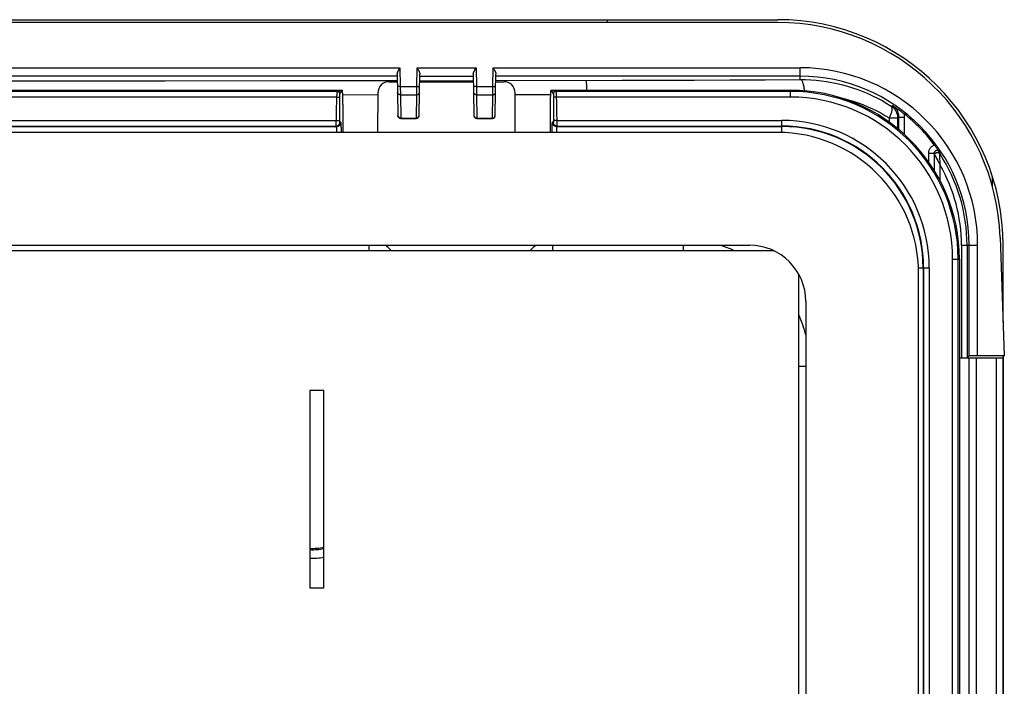
# Model space of a CAD drawing. Units: millimetres. Extents: x -39 to 60, y -186 to 90.
# Drawn here: x 26 to 60, y 67 to 90 of the extents above; entities that cross this region are included whole.
import ezdxf

# ---------------------------------------------------------------- set-up
doc = ezdxf.new("R2010")
doc.units = ezdxf.units.MM
doc.header["$LTSCALE"] = 16.335
doc.layers.get('0').update_dxf_attribs({"linetype": 'CONTINUOUS'})
for name, color, linetype in [('ASSI', 7, 'CONTINUOUS'), ('DRAFT', 7, 'CONTINUOUS'), ('RACCORDO', 7, 'CONTINUOUS')]:
    doc.layers.add(name, color=color, linetype=linetype)

msp = doc.modelspace()

# ---------------------------------------------------------------- linework, layer by layer
at = {"color": 7, "linetype": 'CONTINUOUS'}
for p, q in [((-31.089, 90.434), (52.411, 90.434)), ((46.362, 90.434), (46.362, 90.334)), ((60.411, 79.708), (60.411, 82.434)), ((60.411, 78.434), (60.411, 78.473)), ((35.811, 77.284), (35.811, 70.284)), ((36.311, 77.284), (35.811, 77.284)), ((36.311, 70.284), (36.311, 77.284)), ((35.811, 70.284), (36.311, 70.284))]:
    msp.add_line(p, q, dxfattribs=at)
at = {"color": 253, "linetype": 'CONTINUOUS'}
msp.add_line((60.039, 84.487), (60.039, 84.847), dxfattribs=at)
at = {"color": 7, "linetype": 'CONTINUOUS'}
msp.add_arc((52.411, 82.434), 8, 0, 90, dxfattribs=at)
at = {"layer": 'ASSI', "color": 7, "linetype": 'CONTINUOUS'}
for p, q in [((-31.089, 90.434), (52.411, 90.434)), ((46.362, 90.434), (46.362, 90.334)), ((52.282, 82.234), (-30.959, 82.234)), ((60.411, 79.708), (60.411, 82.434)), ((53.161, 66.134), (53.161, 81.401)), ((58.861, 78.434), (60.411, 78.434)), ((59.211, -173.566), (59.211, 78.434)), ((60.411, -173.605), (60.411, 78.473))]:
    msp.add_line(p, q, dxfattribs=at)
at = {"layer": 'ASSI', "color": 253, "linetype": 'CONTINUOUS'}
for p, q in [((60.039, 84.487), (60.039, 84.847)), ((59.461, -173.566), (59.461, 78.434)), ((60.161, 78.434), (60.161, -173.566))]:
    msp.add_line(p, q, dxfattribs=at)
at = {"layer": 'ASSI', "color": 7, "linetype": 'CONTINUOUS'}
msp.add_arc((52.411, 82.434), 8, 0, 90, dxfattribs=at)
at = {"layer": 'DRAFT', "color": 7, "linetype": 'CONTINUOUS'}
for p, q in [((52.411, 90.334), (-31.089, 90.334)), ((60.307, 82.709), (60.453, 78.516)), ((58.861, 81.934), (58.861, -177.066)), ((60.453, 78.516), (60.374, 78.434))]:
    msp.add_line(p, q, dxfattribs=at)
for centre, radius, start in [((52.411, 82.434), 7.9, 2), ((52.861, 81.934), 6, 0)]:
    msp.add_arc(centre, radius, start, 90, dxfattribs=at)
msp.add_ellipse((10.661, 96.655), major_axis=(481.35, 0), ratio=0.017455, start_param=-1.510409, end_param=-1.506454, dxfattribs=at)
at = {"layer": 'RACCORDO', "color": 253, "linetype": 'CONTINUOUS'}
for p, q in [((-17.683, 88.729), (39.006, 88.729)), ((38.911, 88.429), (-17.589, 88.429)), ((39.006, 88.729), (39.018, 88.067)), ((39.605, 88.067), (39.617, 88.729)), ((39.617, 88.729), (41.706, 88.729)), ((39.711, 88.429), (41.611, 88.429)), ((41.706, 88.729), (41.718, 88.067)), ((42.305, 88.067), (42.317, 88.729)), ((42.317, 88.729), (53.211, 88.729)), ((53.211, 88.429), (42.411, 88.429)), ((53.211, 88.31), (53.211, 88.729)), ((34.756, 88.272), (38.911, 88.276)), ((39.018, 88.067), (38.918, 88.065)), ((39.018, 88.067), (39.021, 87.772)), ((39.018, 88.067), (39.605, 88.067)), ((39.602, 87.772), (39.605, 88.067)), ((39.605, 88.067), (39.705, 88.065)), ((41.718, 88.067), (41.618, 88.065)), ((41.718, 88.067), (41.721, 87.772)), ((41.718, 88.067), (42.305, 88.067)), ((42.302, 87.772), (42.305, 88.067)), ((42.305, 88.067), (42.405, 88.065)), ((42.411, 88.28), (46.894, 88.286)), ((46.894, 88.286), (48.175, 88.289)), ((48.175, 88.289), (49.45, 88.293)), ((49.45, 88.293), (50.717, 88.298)), ((50.717, 88.298), (51.971, 88.303)), ((51.971, 88.303), (53.211, 88.31)), ((36.783, 87.89), (-15.46, 87.89)), ((36.771, 87.69), (36.772, 87.729)), ((36.772, 87.729), (36.773, 87.767)), ((36.773, 87.767), (36.774, 87.79)), ((36.871, 87.742), (36.871, 87.753)), ((36.871, 87.729), (36.871, 87.742)), ((36.871, 87.716), (36.871, 87.729)), ((36.87, 87.703), (36.871, 87.716)), ((36.871, 87.351), (36.87, 87.703)), ((36.978, 87.774), (38.228, 87.776)), ((39.021, 87.772), (39.034, 86.937)), ((39.021, 87.772), (39.602, 87.772)), ((39.589, 86.937), (39.602, 87.772)), ((41.721, 87.772), (41.734, 86.937)), ((41.721, 87.772), (42.302, 87.772)), ((42.289, 86.937), (42.302, 87.772)), ((43.095, 87.781), (44.345, 87.782)), ((44.361, 87.934), (44.426, 87.918)), ((44.451, 87.769), (44.452, 87.759)), ((44.452, 87.759), (44.452, 87.747)), ((44.452, 87.747), (44.452, 87.735)), ((44.452, 87.735), (44.452, 87.723)), ((44.452, 87.723), (44.452, 87.71)), ((52.861, 87.89), (44.54, 87.89)), ((44.547, 87.822), (44.548, 87.801)), ((44.548, 87.801), (44.549, 87.779)), ((44.549, 87.779), (44.55, 87.754)), ((44.55, 87.754), (44.551, 87.716)), ((44.551, 87.716), (44.552, 87.69)), ((52.861, 87.69), (52.861, 87.934)), ((36.771, 87.69), (-15.448, 87.69)), ((36.759, 87.176), (36.761, 87.351)), ((44.452, 87.69), (44.452, 87.528)), ((44.452, 87.528), (44.452, 87.122)), ((52.861, 87.69), (44.552, 87.69)), ((44.56, 87.471), (44.562, 87.355)), ((44.562, 87.355), (44.563, 87.179)), ((56.442, 87.365), (56.489, 87.388)), ((44.452, 87.122), (44.452, 87.066)), ((44.452, 87.066), (44.452, 86.855)), ((44.563, 87.179), (44.566, 87.066)), ((-15.426, 86.86), (36.748, 86.86)), ((-15.421, 86.66), (36.743, 86.66)), ((36.745, 86.696), (36.748, 86.835)), ((36.745, 86.682), (36.745, 86.696)), ((36.748, 86.835), (36.748, 86.86)), ((36.871, 86.846), (36.871, 86.855)), ((36.871, 86.837), (36.871, 86.846)), ((36.872, 86.828), (36.871, 86.837)), ((36.872, 86.82), (36.872, 86.828)), ((36.872, 86.813), (36.872, 86.82)), ((36.91, 86.796), (36.9, 86.798)), ((36.92, 86.736), (36.919, 86.746)), ((36.921, 86.725), (36.92, 86.736)), ((36.921, 86.713), (36.921, 86.725)), ((36.924, 86.671), (36.923, 86.693)), ((36.925, 86.647), (36.924, 86.671)), ((39.034, 86.937), (39.034, 86.934)), ((39.034, 86.937), (39.589, 86.937)), ((39.588, 86.934), (39.589, 86.937)), ((41.734, 86.937), (41.734, 86.934)), ((41.734, 86.937), (42.289, 86.937)), ((42.288, 86.934), (42.289, 86.937)), ((44.399, 86.663), (44.398, 86.639)), ((44.4, 86.686), (44.399, 86.663)), ((44.401, 86.7), (44.4, 86.686)), ((44.402, 86.725), (44.401, 86.713)), ((44.401, 86.713), (44.401, 86.7)), ((44.452, 86.855), (44.451, 86.846)), ((44.451, 86.846), (44.451, 86.837)), ((44.451, 86.837), (44.451, 86.828)), ((44.451, 86.828), (44.451, 86.82)), ((44.574, 86.86), (44.578, 86.712)), ((44.574, 86.86), (52.561, 86.86)), ((44.578, 86.712), (44.578, 86.682)), ((44.578, 86.682), (44.579, 86.672)), ((44.579, 86.66), (52.561, 86.66)), ((52.561, 86.431), (52.561, 86.86)), ((56.37, 86.947), (56.37, 86.8)), ((56.37, 86.947), (56.668, 86.947)), ((56.668, 86.947), (56.713, 86.971)), ((56.668, 86.947), (56.668, 86.57)), ((56.713, 86.533), (56.713, 86.971)), ((56.713, 86.971), (56.913, 86.971)), ((56.913, 86.358), (56.913, 86.971)), ((-15.434, 86.642), (36.757, 86.642)), ((36.749, 86.648), (36.744, 86.651)), ((36.757, 86.642), (36.749, 86.648)), ((36.761, 86.597), (36.761, 86.605)), ((36.762, 86.589), (36.761, 86.597)), ((36.762, 86.575), (36.762, 86.589)), ((36.763, 86.559), (36.762, 86.575)), ((36.763, 86.543), (36.763, 86.559)), ((36.764, 86.518), (36.763, 86.543)), ((36.765, 86.484), (36.764, 86.518)), ((36.765, 86.447), (36.765, 86.484)), ((36.765, 86.434), (36.765, 86.447)), ((36.926, 86.622), (36.925, 86.647)), ((36.927, 86.586), (36.926, 86.622)), ((36.928, 86.547), (36.927, 86.586)), ((36.93, 86.494), (36.928, 86.547)), ((44.393, 86.483), (44.392, 86.434)), ((44.394, 86.537), (44.393, 86.483)), ((44.395, 86.576), (44.394, 86.537)), ((44.397, 86.613), (44.395, 86.576)), ((44.398, 86.639), (44.397, 86.613)), ((44.558, 86.47), (44.557, 86.434)), ((44.559, 86.505), (44.558, 86.47)), ((44.56, 86.554), (44.559, 86.531)), ((44.559, 86.531), (44.559, 86.505)), ((44.561, 86.584), (44.56, 86.57)), ((44.56, 86.57), (44.56, 86.554)), ((44.562, 86.601), (44.561, 86.593)), ((44.561, 86.593), (44.561, 86.584)), ((44.562, 86.609), (44.562, 86.601)), ((44.574, 86.648), (44.566, 86.642)), ((44.566, 86.642), (52.561, 86.642)), ((57.76, 85.691), (57.76, 85.397)), ((57.96, 85.691), (57.76, 85.691)), ((57.96, 85.691), (57.96, 85.096)), ((57.979, 85.064), (57.979, 85.627)), ((57.986, 85.614), (58.009, 85.576)), ((58.166, 85.598), (58.163, 85.678)), ((58.009, 85.576), (58.03, 85.54)), ((58.03, 85.54), (58.051, 85.504)), ((58.051, 85.504), (58.069, 85.473)), ((58.069, 85.473), (58.089, 85.438)), ((58.089, 85.438), (58.11, 85.399)), ((58.11, 85.399), (58.134, 85.356)), ((58.134, 85.356), (58.16, 85.308)), ((58.16, 85.308), (58.179, 85.272)), ((58.171, 85.502), (58.166, 85.598)), ((58.175, 85.401), (58.171, 85.502)), ((58.179, 84.712), (58.179, 85.272)), ((37.903, 82.434), (37.903, 82.234)), ((44.42, 82.434), (44.42, 82.234)), ((49.061, 82.434), (49.061, 82.234)), ((58.933, 82.434), (58.933, 78.434)), ((58.933, 82.434), (59.506, 82.434)), ((59.133, 82.434), (59.133, 78.437)), ((59.206, 78.511), (59.206, 82.434)), ((59.506, 78.516), (59.506, 82.434)), ((58.618, -177.066), (58.618, 81.934)), ((58.618, 81.934), (58.861, 81.934)), ((58.818, -177.066), (58.818, 81.934)), ((57.407, 81.634), (57.788, 81.634)), ((57.57, 81.634), (57.57, -177.066)), ((57.588, 81.634), (57.588, -177.066)), ((57.788, 81.634), (57.788, -177.066)), ((59.461, -173.566), (59.461, 78.434)), ((60.161, 78.434), (60.161, -173.566)), ((53.411, 78.134), (53.161, 78.134))]:
    msp.add_line(p, q, dxfattribs=at)
at = {"layer": 'RACCORDO', "color": 7, "linetype": 'CONTINUOUS'}
for p, q in [((38.91, 88.505), (38.921, 87.868)), ((39.702, 87.868), (39.713, 88.505)), ((41.61, 88.505), (41.621, 87.868)), ((41.679, 88.679), (41.706, 88.729)), ((42.402, 87.868), (42.413, 88.505)), ((38.63, 88.234), (38.915, 88.234)), ((39.708, 88.234), (41.615, 88.234)), ((42.408, 88.234), (42.693, 88.234)), ((-15.639, 87.934), (36.961, 87.934)), ((36.961, 87.934), (36.965, 87.932)), ((38.224, 86.434), (38.228, 87.834)), ((38.921, 87.868), (38.934, 87.032)), ((39.688, 87.032), (39.702, 87.868)), ((41.621, 87.868), (41.634, 87.032)), ((42.388, 87.032), (42.402, 87.868)), ((43.099, 86.434), (43.095, 87.834)), ((44.361, 87.934), (44.358, 87.932)), ((44.361, 87.934), (52.861, 87.934)), ((36.982, 87.432), (36.982, 86.434)), ((44.34, 87.432), (44.34, 86.434)), ((38.934, 87.032), (38.934, 87.032)), ((39.689, 87.032), (39.688, 87.032)), ((41.634, 87.032), (41.634, 87.032)), ((42.389, 87.032), (42.388, 87.032)), ((39.034, 86.934), (39.588, 86.934)), ((41.734, 86.934), (42.288, 86.934)), ((52.411, 86.434), (-31.089, 86.434)), ((57.981, 85.981), (58, 85.955)), ((58, 85.955), (58.019, 85.929)), ((58.019, 85.929), (58.038, 85.903)), ((58.038, 85.903), (58.057, 85.876)), ((58.057, 85.876), (58.075, 85.849)), ((58.075, 85.849), (58.093, 85.823)), ((58.093, 85.823), (58.11, 85.797)), ((58.11, 85.797), (58.127, 85.772)), ((58.127, 85.772), (58.143, 85.747)), ((-30.089, 82.434), (51.411, 82.434)), ((57.411, -180.766), (57.411, 81.434)), ((53.411, 80.434), (53.411, -180.766)), ((58.861, 78.434), (60.411, 78.434)), ((59.206, 78.511), (59.133, 78.437)), ((59.211, -173.566), (59.211, 78.434)), ((59.506, 78.516), (60.453, 78.516)), ((60.411, 78.434), (60.411, -173.566))]:
    msp.add_line(p, q, dxfattribs=at)
for points in [[(38.91, 88.505), (38.91, 88.513), (38.911, 88.521), (38.913, 88.53), (38.915, 88.539), (38.918, 88.549), (38.922, 88.56), (38.926, 88.571), (38.93, 88.583), (38.936, 88.595), (38.942, 88.607), (38.948, 88.621), (38.955, 88.634), (38.962, 88.649), (38.97, 88.663), (38.979, 88.679), (38.988, 88.695), (38.997, 88.711), (39.006, 88.729)], [(39.617, 88.729), (39.644, 88.679), (39.653, 88.663), (39.661, 88.648), (39.668, 88.634), (39.675, 88.62), (39.681, 88.607), (39.687, 88.594), (39.693, 88.582), (39.697, 88.571), (39.701, 88.56), (39.705, 88.549), (39.708, 88.539), (39.71, 88.53), (39.712, 88.521), (39.712, 88.513), (39.713, 88.505)], [(41.61, 88.505), (41.61, 88.513), (41.611, 88.521), (41.613, 88.53), (41.615, 88.539), (41.618, 88.549), (41.622, 88.56), (41.626, 88.571), (41.63, 88.583), (41.636, 88.595), (41.642, 88.607), (41.648, 88.621), (41.655, 88.634), (41.662, 88.649), (41.67, 88.663), (41.679, 88.679)], [(42.317, 88.729), (42.344, 88.679), (42.353, 88.663), (42.361, 88.648), (42.368, 88.634), (42.375, 88.62), (42.381, 88.607), (42.387, 88.594), (42.393, 88.582), (42.397, 88.571), (42.401, 88.56), (42.405, 88.549), (42.408, 88.539), (42.41, 88.53), (42.412, 88.521), (42.412, 88.513), (42.413, 88.505)], [(56.489, 87.388), (56.522, 87.367), (56.553, 87.346), (56.584, 87.326), (56.614, 87.305), (56.644, 87.285), (56.673, 87.265), (56.701, 87.244), (56.729, 87.224), (56.756, 87.205), (56.782, 87.185), (56.808, 87.166), (56.833, 87.147), (56.857, 87.129), (56.88, 87.11), (56.903, 87.093)]]:
    msp.add_lwpolyline(points, dxfattribs=at)
at = {"layer": 'RACCORDO', "color": 253, "linetype": 'CONTINUOUS'}
for points in [[(-17.589, 88.276), (-13.965, 88.273), (-10.344, 88.27), (-6.725, 88.267), (-3.112, 88.265), (0.498, 88.263), (4.119, 88.262), (7.736, 88.262), (11.364, 88.262), (15.064, 88.262), (18.857, 88.263), (22.723, 88.264), (26.662, 88.266), (30.673, 88.269), (34.756, 88.272)], [(45.644, 87.934), (45.643, 87.965), (45.642, 87.999), (45.641, 88.031), (45.64, 88.063), (45.638, 88.093), (45.636, 88.121), (45.634, 88.147), (45.632, 88.172), (45.63, 88.194), (45.628, 88.214), (45.625, 88.232), (45.623, 88.247), (45.62, 88.26), (45.618, 88.27), (45.615, 88.277), (45.612, 88.282), (45.61, 88.284)], [(53.363, 87.912), (53.362, 87.92), (53.359, 87.956), (53.355, 87.991), (53.35, 88.025), (53.345, 88.058), (53.339, 88.089), (53.332, 88.119), (53.324, 88.147), (53.316, 88.174), (53.307, 88.198), (53.298, 88.22), (53.288, 88.24), (53.278, 88.258), (53.267, 88.273), (53.257, 88.286), (53.246, 88.296), (53.234, 88.303), (53.223, 88.308), (53.211, 88.31)], [(53.211, 88.31), (53.399, 88.308), (53.586, 88.3), (53.774, 88.286), (53.961, 88.266), (54.148, 88.24), (54.335, 88.208), (54.521, 88.17), (54.706, 88.125), (54.889, 88.075), (55.071, 88.019), (55.251, 87.957), (55.429, 87.889), (55.605, 87.816), (55.778, 87.737), (55.949, 87.652), (56.116, 87.562), (56.281, 87.466), (56.442, 87.365)], [(36.774, 87.79), (36.775, 87.812), (36.776, 87.822), (36.776, 87.831), (36.777, 87.84), (36.777, 87.848), (36.778, 87.856), (36.778, 87.863), (36.779, 87.869), (36.78, 87.874), (36.78, 87.879), (36.781, 87.883), (36.781, 87.886), (36.782, 87.888), (36.783, 87.889), (36.783, 87.89)], [(36.783, 87.89), (36.799, 87.893), (36.814, 87.896), (36.828, 87.9), (36.842, 87.903), (36.856, 87.907), (36.87, 87.91), (36.884, 87.914), (36.898, 87.918), (36.913, 87.922), (36.928, 87.926), (36.944, 87.93), (36.961, 87.934)], [(36.783, 87.89), (36.793, 87.889), (36.802, 87.888), (36.811, 87.886), (36.82, 87.882), (36.828, 87.878), (36.836, 87.873), (36.844, 87.867), (36.851, 87.86), (36.857, 87.853), (36.862, 87.845), (36.866, 87.836), (36.869, 87.827), (36.872, 87.818), (36.873, 87.809), (36.874, 87.799)], [(36.871, 87.753), (36.871, 87.764), (36.872, 87.769), (36.872, 87.773), (36.872, 87.778), (36.872, 87.782), (36.872, 87.785), (36.873, 87.788), (36.873, 87.791), (36.873, 87.794), (36.873, 87.796), (36.873, 87.797), (36.874, 87.799), (36.874, 87.799)], [(36.874, 87.799), (36.88, 87.811), (36.887, 87.823), (36.893, 87.835), (36.9, 87.845), (36.907, 87.856), (36.914, 87.866), (36.922, 87.876), (36.929, 87.886), (36.937, 87.897), (36.945, 87.909), (36.953, 87.921), (36.961, 87.934)], [(39.021, 87.772), (39.011, 87.772), (39.001, 87.774), (38.991, 87.776), (38.981, 87.78), (38.972, 87.785), (38.963, 87.79), (38.955, 87.796), (38.947, 87.803), (38.941, 87.811), (38.935, 87.82), (38.93, 87.829), (38.927, 87.838), (38.924, 87.848), (38.922, 87.858), (38.921, 87.868)], [(39.602, 87.772), (39.612, 87.772), (39.622, 87.774), (39.632, 87.776), (39.642, 87.78), (39.651, 87.785), (39.66, 87.79), (39.668, 87.796), (39.675, 87.803), (39.682, 87.811), (39.688, 87.82), (39.692, 87.829), (39.696, 87.838), (39.699, 87.848), (39.701, 87.858), (39.702, 87.868)], [(41.721, 87.772), (41.711, 87.772), (41.701, 87.774), (41.691, 87.776), (41.681, 87.78), (41.672, 87.785), (41.663, 87.79), (41.655, 87.796), (41.647, 87.803), (41.641, 87.811), (41.635, 87.82), (41.63, 87.829), (41.627, 87.838), (41.624, 87.848), (41.622, 87.858), (41.621, 87.868)], [(42.302, 87.772), (42.312, 87.772), (42.322, 87.774), (42.332, 87.776), (42.342, 87.78), (42.351, 87.785), (42.36, 87.79), (42.368, 87.796), (42.375, 87.803), (42.382, 87.811), (42.388, 87.82), (42.392, 87.829), (42.396, 87.838), (42.399, 87.848), (42.401, 87.858), (42.402, 87.868)], [(44.361, 87.934), (44.373, 87.917), (44.383, 87.901), (44.394, 87.886), (44.404, 87.872), (44.414, 87.858), (44.423, 87.845), (44.432, 87.83), (44.441, 87.815), (44.449, 87.799)], [(44.426, 87.918), (44.463, 87.908), (44.481, 87.903), (44.501, 87.898), (44.52, 87.894), (44.54, 87.89)], [(44.54, 87.89), (44.53, 87.889), (44.521, 87.888), (44.512, 87.886), (44.503, 87.882), (44.494, 87.878), (44.486, 87.873), (44.479, 87.867), (44.472, 87.86), (44.466, 87.853), (44.461, 87.845), (44.457, 87.836), (44.453, 87.827), (44.451, 87.818), (44.449, 87.809), (44.449, 87.799)], [(44.449, 87.799), (44.449, 87.799), (44.449, 87.797), (44.45, 87.796), (44.45, 87.794), (44.45, 87.791), (44.45, 87.788), (44.45, 87.785), (44.451, 87.782), (44.451, 87.778), (44.451, 87.773), (44.451, 87.769)], [(44.452, 87.71), (44.452, 87.697), (44.452, 87.69)], [(44.54, 87.89), (44.54, 87.889), (44.541, 87.888), (44.541, 87.886), (44.542, 87.883), (44.543, 87.879), (44.543, 87.874), (44.544, 87.869), (44.544, 87.863), (44.545, 87.856), (44.546, 87.848), (44.546, 87.84), (44.547, 87.831), (44.547, 87.822)], [(36.761, 87.351), (36.763, 87.468), (36.764, 87.525), (36.766, 87.581), (36.768, 87.636), (36.771, 87.69)], [(36.771, 87.69), (36.781, 87.689), (36.791, 87.689), (36.801, 87.689), (36.81, 87.688), (36.82, 87.688), (36.828, 87.688), (36.836, 87.688), (36.844, 87.688), (36.85, 87.688), (36.856, 87.688), (36.861, 87.688), (36.865, 87.689), (36.868, 87.689), (36.87, 87.689), (36.87, 87.69)], [(36.871, 86.855), (36.871, 87.234), (36.871, 87.293), (36.871, 87.351)], [(44.552, 87.69), (44.542, 87.689), (44.532, 87.689), (44.522, 87.689), (44.512, 87.688), (44.503, 87.688), (44.495, 87.688), (44.487, 87.688), (44.479, 87.688), (44.473, 87.688), (44.467, 87.688), (44.462, 87.688), (44.458, 87.689), (44.455, 87.689), (44.453, 87.689), (44.452, 87.69)], [(44.552, 87.69), (44.555, 87.637), (44.557, 87.583), (44.559, 87.528), (44.56, 87.471)], [(54.564, 87.686), (54.583, 87.682), (54.755, 87.642), (54.926, 87.596), (55.095, 87.545), (55.262, 87.488), (55.427, 87.426), (55.591, 87.359), (55.752, 87.286), (55.911, 87.209), (56.066, 87.127), (56.219, 87.039), (56.37, 86.947)], [(56.37, 86.947), (56.386, 86.979), (56.402, 87.011), (56.416, 87.042), (56.429, 87.073), (56.44, 87.103), (56.45, 87.132), (56.459, 87.16), (56.465, 87.187), (56.471, 87.213), (56.474, 87.237), (56.476, 87.26), (56.476, 87.281), (56.475, 87.3), (56.471, 87.318), (56.467, 87.333), (56.46, 87.346), (56.452, 87.357), (56.442, 87.365)], [(56.442, 87.365), (56.469, 87.346), (56.495, 87.326), (56.519, 87.303), (56.542, 87.279), (56.563, 87.254), (56.583, 87.227), (56.6, 87.199), (56.616, 87.17), (56.63, 87.14), (56.641, 87.109), (56.651, 87.078), (56.659, 87.046), (56.664, 87.013), (56.667, 86.98), (56.668, 86.947)], [(56.713, 86.971), (56.713, 86.995), (56.711, 87.018), (56.708, 87.041), (56.705, 87.064), (56.7, 87.087), (56.694, 87.11), (56.687, 87.132), (56.679, 87.154), (56.67, 87.176), (56.66, 87.197), (56.649, 87.217), (56.637, 87.237), (56.624, 87.257), (56.61, 87.276), (56.595, 87.294), (56.58, 87.312), (56.563, 87.328), (56.546, 87.345), (56.528, 87.36), (56.509, 87.375), (56.489, 87.388)], [(36.748, 86.86), (36.751, 86.908), (36.754, 86.958), (36.756, 87.01), (36.757, 87.064), (36.759, 87.176)], [(39.034, 86.937), (39.024, 86.937), (39.014, 86.939), (39.004, 86.941), (38.994, 86.945), (38.985, 86.95), (38.976, 86.955), (38.968, 86.961), (38.961, 86.969), (38.954, 86.976), (38.948, 86.985), (38.943, 86.994), (38.94, 87.003), (38.937, 87.013), (38.935, 87.023), (38.934, 87.033)], [(39.589, 86.937), (39.599, 86.937), (39.609, 86.939), (39.619, 86.941), (39.629, 86.945), (39.638, 86.95), (39.647, 86.955), (39.655, 86.961), (39.662, 86.969), (39.669, 86.976), (39.675, 86.985), (39.679, 86.994), (39.683, 87.003), (39.686, 87.013), (39.688, 87.023), (39.688, 87.033)], [(41.734, 86.937), (41.724, 86.937), (41.714, 86.939), (41.704, 86.941), (41.694, 86.945), (41.685, 86.95), (41.676, 86.955), (41.668, 86.961), (41.661, 86.969), (41.654, 86.976), (41.648, 86.985), (41.643, 86.994), (41.64, 87.003), (41.637, 87.013), (41.635, 87.023), (41.634, 87.033)], [(42.289, 86.937), (42.299, 86.937), (42.309, 86.939), (42.319, 86.941), (42.329, 86.945), (42.338, 86.95), (42.347, 86.955), (42.355, 86.961), (42.362, 86.969), (42.369, 86.976), (42.375, 86.985), (42.379, 86.994), (42.383, 87.003), (42.386, 87.013), (42.388, 87.023), (42.388, 87.033)], [(44.566, 87.066), (44.567, 87.012), (44.569, 86.959), (44.572, 86.909), (44.574, 86.86)], [(56.913, 86.971), (56.913, 86.992), (56.912, 87.012), (56.911, 87.033), (56.908, 87.053), (56.906, 87.073), (56.903, 87.093)], [(36.744, 86.651), (36.742, 86.652), (36.741, 86.654), (36.74, 86.655), (36.74, 86.657), (36.74, 86.658), (36.742, 86.659), (36.743, 86.66)], [(36.743, 86.66), (36.755, 86.661), (36.766, 86.662), (36.777, 86.665), (36.788, 86.668), (36.799, 86.673), (36.809, 86.678), (36.818, 86.684), (36.827, 86.691), (36.836, 86.699), (36.843, 86.707), (36.85, 86.716), (36.856, 86.726), (36.862, 86.736), (36.866, 86.746), (36.87, 86.757), (36.872, 86.768), (36.873, 86.78), (36.874, 86.791)], [(36.743, 86.66), (36.744, 86.661), (36.744, 86.663), (36.744, 86.665), (36.744, 86.668), (36.744, 86.672), (36.745, 86.682)], [(36.748, 86.86), (36.759, 86.86), (36.769, 86.859), (36.78, 86.859), (36.79, 86.858), (36.799, 86.858), (36.809, 86.858), (36.818, 86.857), (36.826, 86.857), (36.834, 86.857), (36.841, 86.857), (36.848, 86.857), (36.853, 86.858), (36.858, 86.858), (36.863, 86.858), (36.866, 86.859), (36.869, 86.859), (36.87, 86.86), (36.871, 86.86)], [(36.757, 86.642), (36.77, 86.643), (36.783, 86.645), (36.796, 86.648), (36.809, 86.652), (36.822, 86.657), (36.833, 86.663), (36.845, 86.67), (36.855, 86.678), (36.865, 86.687), (36.874, 86.697), (36.883, 86.708), (36.89, 86.719), (36.896, 86.731), (36.901, 86.743), (36.905, 86.756), (36.908, 86.769), (36.91, 86.783), (36.91, 86.796)], [(36.874, 86.791), (36.874, 86.791), (36.874, 86.791), (36.873, 86.792), (36.873, 86.792), (36.873, 86.794), (36.873, 86.795), (36.873, 86.797), (36.873, 86.799), (36.873, 86.801), (36.872, 86.803), (36.872, 86.806), (36.872, 86.809), (36.872, 86.813)], [(36.9, 86.798), (36.893, 86.8), (36.89, 86.8), (36.887, 86.8), (36.884, 86.799), (36.882, 86.798), (36.879, 86.796), (36.876, 86.794), (36.874, 86.791)], [(36.919, 86.746), (36.919, 86.751), (36.918, 86.755), (36.918, 86.76), (36.917, 86.764), (36.917, 86.768), (36.916, 86.771), (36.916, 86.775), (36.916, 86.778), (36.915, 86.781), (36.915, 86.783), (36.914, 86.786), (36.914, 86.788), (36.913, 86.79), (36.913, 86.791), (36.913, 86.793), (36.912, 86.794), (36.912, 86.795), (36.911, 86.795), (36.911, 86.796), (36.91, 86.796)], [(36.923, 86.693), (36.922, 86.7), (36.921, 86.713)], [(44.413, 86.796), (44.412, 86.796), (44.412, 86.795), (44.411, 86.795), (44.411, 86.794), (44.41, 86.793), (44.41, 86.791), (44.409, 86.79), (44.409, 86.788), (44.409, 86.786), (44.408, 86.783), (44.408, 86.781), (44.407, 86.778), (44.407, 86.775), (44.406, 86.771), (44.406, 86.768), (44.405, 86.764), (44.405, 86.76), (44.405, 86.756), (44.404, 86.751), (44.404, 86.746), (44.403, 86.741), (44.403, 86.736), (44.402, 86.725)], [(44.423, 86.798), (44.416, 86.797), (44.413, 86.796)], [(44.566, 86.642), (44.553, 86.643), (44.54, 86.645), (44.526, 86.648), (44.514, 86.652), (44.501, 86.657), (44.489, 86.663), (44.478, 86.67), (44.467, 86.678), (44.458, 86.687), (44.448, 86.697), (44.44, 86.708), (44.433, 86.719), (44.427, 86.731), (44.422, 86.743), (44.418, 86.756), (44.415, 86.769), (44.413, 86.783), (44.413, 86.796)], [(44.449, 86.791), (44.446, 86.794), (44.444, 86.796), (44.441, 86.798), (44.438, 86.799), (44.436, 86.8), (44.433, 86.8), (44.43, 86.8), (44.426, 86.799), (44.423, 86.798)], [(44.451, 86.82), (44.451, 86.813), (44.451, 86.809), (44.451, 86.806), (44.45, 86.804), (44.45, 86.801), (44.45, 86.799), (44.45, 86.797), (44.45, 86.795), (44.45, 86.794), (44.45, 86.792), (44.449, 86.792), (44.449, 86.791), (44.449, 86.791), (44.449, 86.791)], [(44.579, 86.66), (44.568, 86.661), (44.557, 86.662), (44.546, 86.665), (44.535, 86.668), (44.524, 86.673), (44.514, 86.678), (44.505, 86.684), (44.495, 86.691), (44.487, 86.699), (44.479, 86.707), (44.472, 86.716), (44.466, 86.726), (44.461, 86.736), (44.457, 86.746), (44.453, 86.757), (44.451, 86.768), (44.449, 86.78), (44.449, 86.791)], [(44.574, 86.86), (44.564, 86.86), (44.554, 86.859), (44.543, 86.859), (44.533, 86.858), (44.524, 86.858), (44.514, 86.858), (44.505, 86.857), (44.497, 86.857), (44.489, 86.857), (44.482, 86.857), (44.475, 86.857), (44.469, 86.858), (44.464, 86.858), (44.46, 86.858), (44.457, 86.859), (44.454, 86.859), (44.452, 86.86), (44.452, 86.86)], [(44.579, 86.66), (44.581, 86.659), (44.582, 86.658), (44.583, 86.657), (44.582, 86.655), (44.582, 86.654), (44.58, 86.652), (44.578, 86.651), (44.574, 86.648)], [(44.579, 86.672), (44.579, 86.668), (44.579, 86.665), (44.579, 86.663), (44.579, 86.661), (44.579, 86.66)], [(36.76, 86.615), (36.76, 86.618), (36.76, 86.621), (36.76, 86.624), (36.759, 86.626), (36.759, 86.629), (36.759, 86.631), (36.759, 86.633), (36.758, 86.635), (36.758, 86.636), (36.758, 86.638), (36.758, 86.639), (36.758, 86.64), (36.757, 86.641), (36.757, 86.642), (36.757, 86.642), (36.757, 86.642)], [(36.761, 86.605), (36.761, 86.609), (36.76, 86.615)], [(36.931, 86.434), (36.931, 86.439), (36.93, 86.494)], [(44.566, 86.642), (44.566, 86.642), (44.566, 86.642), (44.565, 86.641), (44.565, 86.64), (44.565, 86.639), (44.565, 86.638), (44.565, 86.636), (44.564, 86.635), (44.564, 86.633), (44.564, 86.631), (44.564, 86.629), (44.563, 86.627), (44.563, 86.624), (44.563, 86.621), (44.563, 86.618), (44.563, 86.615), (44.562, 86.609)], [(57.981, 85.981), (57.96, 85.974), (57.94, 85.966), (57.921, 85.957), (57.902, 85.946), (57.884, 85.934), (57.867, 85.921), (57.851, 85.907), (57.836, 85.891), (57.822, 85.874), (57.809, 85.856), (57.798, 85.838), (57.788, 85.818), (57.779, 85.798), (57.772, 85.777), (57.767, 85.756), (57.763, 85.734), (57.76, 85.713), (57.76, 85.691)], [(58.143, 85.747), (58.139, 85.752), (58.134, 85.757), (58.129, 85.762), (58.124, 85.767), (58.119, 85.772), (58.113, 85.776), (58.107, 85.779), (58.101, 85.782), (58.094, 85.785), (58.087, 85.787), (58.08, 85.789), (58.073, 85.79), (58.066, 85.791), (58.059, 85.791), (58.052, 85.791), (58.045, 85.79), (58.038, 85.789), (58.031, 85.787), (58.024, 85.785), (58.018, 85.782), (58.012, 85.779), (58.005, 85.776), (58, 85.772), (57.994, 85.767), (57.989, 85.762), (57.984, 85.757), (57.98, 85.751), (57.976, 85.746), (57.972, 85.739), (57.969, 85.733), (57.966, 85.726), (57.964, 85.719), (57.962, 85.712), (57.961, 85.705), (57.96, 85.698), (57.96, 85.691)], [(57.96, 85.691), (57.977, 85.635), (57.979, 85.627)], [(57.979, 85.627), (57.98, 85.637), (57.981, 85.648), (57.984, 85.658), (57.988, 85.668), (57.993, 85.678), (57.999, 85.686), (58.006, 85.695), (58.013, 85.702), (58.022, 85.709), (58.031, 85.714), (58.04, 85.719), (58.05, 85.722), (58.061, 85.725), (58.071, 85.726), (58.082, 85.727), (58.093, 85.726), (58.103, 85.724), (58.113, 85.721), (58.123, 85.716), (58.132, 85.711), (58.141, 85.705), (58.149, 85.698), (58.156, 85.69), (58.163, 85.682)], [(57.979, 85.627), (57.979, 85.627), (57.98, 85.626), (57.98, 85.625), (57.981, 85.624), (57.982, 85.622)], [(57.982, 85.622), (57.985, 85.617), (57.986, 85.614)], [(58.143, 85.747), (58.16, 85.689), (58.163, 85.682)], [(58.163, 85.678), (58.163, 85.679), (58.163, 85.681), (58.163, 85.681), (58.163, 85.682)], [(58.179, 85.272), (58.178, 85.293), (58.175, 85.401)], [(38.696, 82.234), (38.668, 82.269), (38.63, 82.312), (38.589, 82.353), (38.545, 82.391), (38.5, 82.427), (38.491, 82.434)], [(43.832, 82.434), (43.823, 82.427), (43.777, 82.391), (43.734, 82.353), (43.693, 82.312), (43.655, 82.269), (43.627, 82.234)]]:
    msp.add_lwpolyline(points, dxfattribs=at)
for centre, radius, start, end in [((53.211, 82.434), 6.295, 0, 90), ((53.211, 82.434), 5.995, 0, 90), ((52.861, 81.934), 5.956, 0, 90), ((52.861, 81.934), 5.756, 0, 90), ((52.561, 81.634), 5.227, 0, 90), ((52.561, 81.634), 5.027, 0, 90), ((52.561, 81.634), 5.009, 0, 90), ((53.211, 82.434), 5.921, 0, 33.2655), ((53.211, 82.434), 5.721, 0, 29.7466), ((49.061, 78.134), 4.491, 65.9307, 73.2459), ((49.061, 78.134), 4.491, 14.3791, 24.0693), ((35.911, 73.784), 2.152, 267.3363, 280.7124), ((35.911, 73.784), 2.452, 267.6635, 279.3883)]:
    msp.add_arc(centre, radius, start, end, dxfattribs=at)
at = {"layer": 'RACCORDO', "color": 7, "linetype": 'CONTINUOUS'}
for centre, radius, start, end in [((39.034, 87.034), 0.1, 180.9998, 270), ((39.588, 87.034), 0.1, 270, 358.9999), ((41.734, 87.034), 0.1, 180.9998, 270), ((42.288, 87.034), 0.1, 270, 358.9999), ((53.211, 82.434), 5.944, 36.6356, 51.6128), ((52.411, 81.434), 5, 0, 90), ((51.411, 80.434), 2, 0, 90), ((35.911, 73.784), 2.105, 267.2766, 280.9558)]:
    msp.add_arc(centre, radius, start, end, dxfattribs=at)
for centre, major_axis, ratio, start_param, end_param in [((38.628, 87.834), (0.291, 0.276), 0.996965, 0.809708, 2.380504), ((42.694, 87.834), (-0.291, 0.276), 0.996965, -2.380504, -0.809708), ((36.965, 87.432), (0, 0.5), 0.034921, -1.570796, -0.017453), ((44.358, 87.432), (0, 0.5), 0.034921, 6.300639, 7.853982), ((59.506, 78.51), (0.3, 0), 0.017455, 1.570796, 3.124139)]:
    msp.add_ellipse(centre, major_axis=major_axis, ratio=ratio, start_param=start_param, end_param=end_param, dxfattribs=at)

doc.saveas('drawing.dxf')
